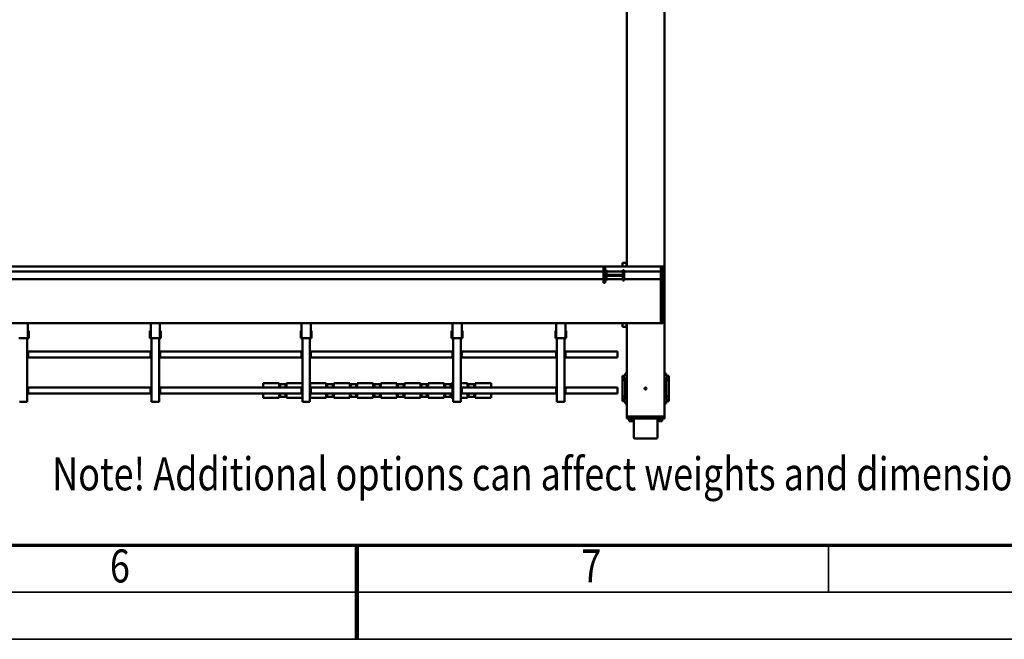
# Model space of a CAD drawing. Units: millimetres. Extents: x 0 to 29700, y 0 to 21000.
# Drawn here: x 13062 to 18283, y 0 to 3285 of the extents above; entities that cross this region are included whole.
import ezdxf
from ezdxf.enums import TextEntityAlignment as Align

# ---------------------------------------------------------------- set-up
doc = ezdxf.new("R2010")
doc.units = ezdxf.units.MM
doc.header["$MEASUREMENT"] = 0
for name, color, linetype, lineweight in [('(1) Shape lines', 7, 'Continuous', 35), ('(4) Texts', 7, 'Continuous', 35), ('(9) Sheet', 7, 'Continuous', 35)]:
    doc.layers.add(name, color=color, linetype=linetype, lineweight=lineweight)
doc.styles.add('Arial', font='ARIAL.TTF')

# ---------------------------------------------------------------- blocks, each defined once
blk = doc.blocks.new('MACRO_12_ffce22de-372b-4502-939d-0a6c85fcb9d7')
at = {"layer": '(1) Shape lines', "color": 7, "linetype": 'Continuous', "lineweight": 50, "ltscale": 150}
for p, q in [((166.6, 1923), (166.6, 2010)), ((286.4, 2015), (171.8, 2015)), ((291.6, 2010), (291.6, 1923)), ((129.1, 1898), (129.1, 1910)), ((130.4, 1910), (129.1, 1910)), ((129.1, 1898), (129.1, 1393)), ((129.1, 1898), (130.3, 1898)), ((130.4, 1898), (130.4, 1910)), ((130.4, 1898), (130.6, 1898)), ((154.1, 1910), (130.6, 1910)), ((130.6, 1898), (131.2, 1898)), ((131.2, 1898), (133.4, 1898)), ((133.4, 1898), (135.1, 1898)), ((135.1, 1898), (138.4, 1898)), ((138.4, 1898), (140.6, 1898)), ((139.1, 1910), (139.1, 1913)), ((139.1, 1910), (139.1, 1913)), ((140.6, 1898), (144.9, 1898)), ((147.7, 1923), (141.4, 1923)), ((141.4, 1913), (141.4, 1923)), ((144.9, 1898), (147.1, 1898)), ((147.1, 1898), (154.1, 1898)), ((160.5, 1923), (147.7, 1923)), ((147.7, 1913), (147.7, 1923)), ((304.1, 1910), (154.1, 1910)), ((304.1, 1898), (154.1, 1898)), ((154.1, 1898), (304.1, 1898)), ((160.5, 1913), (160.5, 1923)), ((166.8, 1923), (160.5, 1923)), ((166.8, 1913), (166.8, 1923)), ((169.1, 1913), (169.1, 1910)), ((289.1, 1910), (289.1, 1913)), ((297.7, 1923), (291.4, 1923)), ((291.4, 1913), (291.4, 1923)), ((310.5, 1923), (297.7, 1923)), ((297.7, 1913), (297.7, 1923)), ((327.6, 1910), (304.1, 1910)), ((304.1, 1898), (311.1, 1898)), ((310.5, 1913), (310.5, 1923)), ((316.8, 1923), (310.5, 1923)), ((313.3, 1898), (311.1, 1898)), ((313.3, 1898), (317.6, 1898)), ((316.8, 1913), (316.8, 1923)), ((319.8, 1898), (317.6, 1898)), ((319.1, 1913), (319, 1913)), ((319.1, 1913), (319.1, 1910)), ((319.1, 1913), (319.1, 1910)), ((319.8, 1898), (323.1, 1898)), ((324.8, 1898), (323.1, 1898)), ((324.8, 1898), (327, 1898)), ((327.6, 1898), (327, 1898)), ((327.8, 1898), (327.6, 1898)), ((329.1, 1910), (327.8, 1910)), ((327.8, 1910), (327.8, 1898)), ((327.9, 1898), (329.1, 1898)), ((329.1, 1898), (329.1, 1910)), ((329.1, 1898), (329.1, 1403)), ((120.6, 1816.2), (120.6, 1830)), ((129.1, 1830), (120.6, 1830)), ((329.1, 1830), (337.6, 1830)), ((337.6, 1816.2), (337.6, 1830)), ((106.6, 1816.3), (106.6, 1817.5)), ((106.6, 1817.5), (120.6, 1817.5)), ((120.6, 1816.2), (106.6, 1816.2)), ((106.6, 1807.8), (106.6, 1816.2)), ((120.6, 1807.8), (106.6, 1807.8)), ((106.6, 1793.3), (106.6, 1807.8)), ((106.6, 1706.7), (106.6, 1793.3)), ((120.6, 1793.3), (106.6, 1793.3)), ((120.6, 1794), (120.6, 1807.8)), ((120.6, 1706), (120.6, 1794)), ((129.1, 1794), (120.6, 1794)), ((329.1, 1794), (337.6, 1794)), ((337.6, 1817.5), (351.6, 1817.5)), ((337.6, 1816.2), (351.6, 1816.2)), ((337.6, 1794), (337.6, 1807.8)), ((337.6, 1807.8), (351.6, 1807.8)), ((337.6, 1706), (337.6, 1794)), ((337.6, 1793.3), (351.6, 1793.3)), ((351.6, 1816.3), (351.6, 1817.5)), ((351.6, 1807.8), (351.6, 1816.2)), ((351.6, 1793.3), (351.6, 1807.8)), ((351.6, 1706.7), (351.6, 1793.3)), ((379.1, 1776), (379.1, 1773)), ((379.1, 1776), (654.2, 1776)), ((654.2, 1780), (659.2, 1780)), ((654.2, 1775), (654.2, 1780)), ((664.2, 1820), (659.2, 1820)), ((659.2, 1484), (659.2, 1820)), ((694.2, 1820), (664.2, 1820)), ((699.2, 1820), (694.2, 1820)), ((699.2, 1484), (699.2, 1820)), ((699.2, 1780), (704.2, 1780)), ((704.2, 1775), (704.2, 1780)), ((704.2, 1776), (1204.1, 1776)), ((1133.1, 1799), (1048.1, 1799)), ((1048.1, 1776), (1048.1, 1799)), ((1133.1, 1776), (1133.1, 1799)), ((1135.6, 1793.5), (1170.2, 1793.5)), ((1169.7, 1793.5), (1136.5, 1793.5)), ((1138.6, 1791.5), (1138.6, 1776)), ((1167.6, 1776), (1167.6, 1791.5)), ((1169.6, 1793.5), (1172.8, 1793.5)), ((1209.1, 1799), (1173.1, 1799)), ((1173.1, 1776), (1173.1, 1799)), ((1204.1, 1780), (1209.1, 1780)), ((1204.1, 1775), (1204.1, 1780)), ((1214.1, 1820), (1209.1, 1820)), ((1209.1, 1484), (1209.1, 1820)), ((1244.1, 1820), (1214.1, 1820)), ((1249.1, 1820), (1244.1, 1820)), ((1249.1, 1484), (1249.1, 1820)), ((1258.1, 1799), (1249.1, 1799)), ((1249.1, 1780), (1254.1, 1780)), ((1254.1, 1775), (1254.1, 1780)), ((1254.1, 1776), (2004.1, 1776)), ((1258.1, 1776), (1258.1, 1799)), ((1260.5, 1793.5), (1261.6, 1793.5)), ((1260.6, 1793.5), (1295.2, 1793.5)), ((1294.7, 1793.5), (1261.5, 1793.5)), ((1263.6, 1791.5), (1263.6, 1776)), ((1292.6, 1776), (1292.6, 1791.5)), ((1294.6, 1793.5), (1297.8, 1793.5)), ((1298.1, 1776), (1298.1, 1799)), ((1383.1, 1799), (1298.1, 1799)), ((1383.1, 1776), (1383.1, 1799)), ((1385.5, 1793.5), (1386.6, 1793.5)), ((1385.6, 1793.5), (1420.2, 1793.5)), ((1419.7, 1793.5), (1386.5, 1793.5)), ((1388.6, 1791.5), (1388.6, 1776)), ((1417.6, 1776), (1417.6, 1791.5)), ((1419.6, 1793.5), (1422.8, 1793.5)), ((1508.1, 1799), (1423.1, 1799)), ((1423.1, 1776), (1423.1, 1799)), ((1508.1, 1776), (1508.1, 1799)), ((1510.5, 1793.5), (1511.6, 1793.5)), ((1510.6, 1793.5), (1545.2, 1793.5)), ((1544.7, 1793.5), (1511.5, 1793.5)), ((1513.6, 1791.5), (1513.6, 1776)), ((1542.6, 1776), (1542.6, 1791.5)), ((1544.6, 1793.5), (1547.8, 1793.5)), ((1548.1, 1776), (1548.1, 1799)), ((1633.1, 1799), (1548.1, 1799)), ((1633.1, 1776), (1633.1, 1799)), ((1635.5, 1793.5), (1636.6, 1793.5)), ((1635.6, 1793.5), (1670.2, 1793.5)), ((1669.7, 1793.5), (1636.5, 1793.5)), ((1638.6, 1791.5), (1638.6, 1776)), ((1667.6, 1776), (1667.6, 1791.5)), ((1669.6, 1793.5), (1672.8, 1793.5)), ((1673.1, 1776), (1673.1, 1799)), ((1758.1, 1799), (1673.1, 1799)), ((1758.1, 1776), (1758.1, 1799)), ((1760.5, 1793.5), (1761.6, 1793.5)), ((1760.6, 1793.5), (1795.2, 1793.5)), ((1794.7, 1793.5), (1761.5, 1793.5)), ((1763.6, 1791.5), (1763.6, 1776)), ((1792.6, 1776), (1792.6, 1791.5)), ((1794.6, 1793.5), (1797.8, 1793.5)), ((1798.1, 1776), (1798.1, 1799)), ((1883.1, 1799), (1798.1, 1799)), ((1883.1, 1776), (1883.1, 1799)), ((1885.5, 1793.5), (1886.6, 1793.5)), ((1885.6, 1793.5), (1920.2, 1793.5)), ((1919.7, 1793.5), (1886.5, 1793.5)), ((1888.6, 1791.5), (1888.6, 1776)), ((1917.6, 1776), (1917.6, 1791.5)), ((1919.6, 1793.5), (1922.8, 1793.5)), ((2008.1, 1799), (1923.1, 1799)), ((1923.1, 1776), (1923.1, 1799)), ((2004.1, 1780), (2009.1, 1780)), ((2004.1, 1775), (2004.1, 1780)), ((2008.1, 1780), (2008.1, 1799)), ((2009.2, 1793.5), (2008.3, 1793.5)), ((2014.1, 1820), (2009.1, 1820)), ((2009.1, 1484), (2009.1, 1820)), ((2010.5, 1793.5), (2011, 1793.5)), ((2044.1, 1820), (2014.1, 1820)), ((2049.1, 1820), (2044.1, 1820)), ((2049.1, 1484), (2049.1, 1820)), ((2133.1, 1799), (2049.1, 1799)), ((2049.1, 1780), (2054.1, 1780)), ((2054.1, 1775), (2054.1, 1780)), ((2054.1, 1776), (2804.1, 1776)), ((2133.1, 1776), (2133.1, 1799)), ((2135.5, 1793.5), (2136.6, 1793.5)), ((2135.6, 1793.5), (2170.2, 1793.5)), ((2169.7, 1793.5), (2136.5, 1793.5)), ((2138.6, 1791.5), (2138.6, 1776)), ((2167.6, 1776), (2167.6, 1791.5)), ((2173.1, 1776), (2173.1, 1799)), ((2258.1, 1799), (2173.1, 1799)), ((2258.1, 1776), (2258.1, 1799)), ((2804.1, 1780), (2809.1, 1780)), ((2804.1, 1775), (2804.1, 1780)), ((2814.1, 1820), (2809.1, 1820)), ((2809.1, 1484), (2809.1, 1820)), ((2844.1, 1820), (2814.1, 1820)), ((2849.1, 1820), (2844.1, 1820)), ((2849.1, 1484), (2849.1, 1820)), ((2849.1, 1780), (2854.1, 1780)), ((2854.1, 1775), (2854.1, 1780)), ((2854.1, 1776), (3504.1, 1776)), ((3504.1, 1780), (3509.1, 1780)), ((3504.1, 1775), (3504.1, 1780)), ((3514.1, 1820), (3509.1, 1820)), ((3509.1, 1484), (3509.1, 1820)), ((3544.1, 1820), (3514.1, 1820)), ((3549.1, 1820), (3544.1, 1820)), ((379.1, 1747), (379.1, 1773)), ((379.1, 1747), (379.1, 1744)), ((379.1, 1744), (654.2, 1744)), ((654.2, 1745), (654.2, 1775)), ((654.2, 1745), (654.2, 1740)), ((654.2, 1740), (659.2, 1740)), ((656.7, 1745), (656.7, 1775)), ((659.2, 1775), (656.7, 1775)), ((659.2, 1745), (656.7, 1745)), ((701.7, 1775), (699.2, 1775)), ((699.2, 1745), (701.7, 1745)), ((699.2, 1740), (704.2, 1740)), ((701.7, 1775), (701.7, 1745)), ((704.2, 1745), (704.2, 1775)), ((704.2, 1740), (704.2, 1745)), ((704.2, 1744), (1204.1, 1744)), ((1048.1, 1744), (1048.1, 1721)), ((1133.1, 1744), (1133.1, 1721)), ((1170.2, 1726.5), (1135.6, 1726.5)), ((1169.7, 1726.5), (1136.5, 1726.5)), ((1138.6, 1744), (1138.6, 1728.5)), ((1167.6, 1728.5), (1167.6, 1744)), ((1172.8, 1726.5), (1169.6, 1726.5)), ((1173.1, 1744), (1173.1, 1721)), ((1204.1, 1745), (1204.1, 1775)), ((1204.1, 1745), (1204.1, 1740)), ((1204.1, 1740), (1209.1, 1740)), ((1206.6, 1745), (1206.6, 1775)), ((1209.1, 1775), (1206.6, 1775)), ((1209.1, 1745), (1206.6, 1745)), ((1251.6, 1775), (1249.1, 1775)), ((1249.1, 1745), (1251.6, 1745)), ((1249.1, 1740), (1254.1, 1740)), ((1251.6, 1775), (1251.6, 1745)), ((1254.1, 1745), (1254.1, 1775)), ((1254.1, 1740), (1254.1, 1745)), ((1254.1, 1744), (2004.1, 1744)), ((1258.1, 1744), (1258.1, 1721)), ((1261.6, 1726.5), (1260.5, 1726.5)), ((1295.2, 1726.5), (1260.6, 1726.5)), ((1294.7, 1726.5), (1261.5, 1726.5)), ((1263.6, 1744), (1263.6, 1728.5)), ((1292.6, 1728.5), (1292.6, 1744)), ((1297.8, 1726.5), (1294.6, 1726.5)), ((1298.1, 1744), (1298.1, 1721)), ((1383.1, 1744), (1383.1, 1721)), ((1386.6, 1726.5), (1385.5, 1726.5)), ((1420.2, 1726.5), (1385.6, 1726.5)), ((1419.7, 1726.5), (1386.5, 1726.5)), ((1388.6, 1744), (1388.6, 1728.5)), ((1417.6, 1728.5), (1417.6, 1744)), ((1422.8, 1726.5), (1419.6, 1726.5)), ((1423.1, 1744), (1423.1, 1721)), ((1508.1, 1744), (1508.1, 1721)), ((1511.6, 1726.5), (1510.5, 1726.5)), ((1545.2, 1726.5), (1510.6, 1726.5)), ((1544.7, 1726.5), (1511.5, 1726.5)), ((1513.6, 1744), (1513.6, 1728.5)), ((1542.6, 1728.5), (1542.6, 1744)), ((1547.8, 1726.5), (1544.6, 1726.5)), ((1548.1, 1744), (1548.1, 1721)), ((1633.1, 1744), (1633.1, 1721)), ((1636.6, 1726.5), (1635.5, 1726.5)), ((1670.2, 1726.5), (1635.6, 1726.5)), ((1669.7, 1726.5), (1636.5, 1726.5)), ((1638.6, 1744), (1638.6, 1728.5)), ((1667.6, 1728.5), (1667.6, 1744)), ((1672.8, 1726.5), (1669.6, 1726.5)), ((1673.1, 1744), (1673.1, 1721)), ((1758.1, 1744), (1758.1, 1721)), ((1761.6, 1726.5), (1760.5, 1726.5)), ((1795.2, 1726.5), (1760.6, 1726.5)), ((1794.7, 1726.5), (1761.5, 1726.5)), ((1763.6, 1744), (1763.6, 1728.5)), ((1792.6, 1728.5), (1792.6, 1744)), ((1797.8, 1726.5), (1794.6, 1726.5)), ((1798.1, 1744), (1798.1, 1721)), ((1883.1, 1744), (1883.1, 1721)), ((1886.6, 1726.5), (1885.5, 1726.5)), ((1920.2, 1726.5), (1885.6, 1726.5)), ((1919.7, 1726.5), (1886.5, 1726.5)), ((1888.6, 1744), (1888.6, 1728.5)), ((1917.6, 1728.5), (1917.6, 1744)), ((1922.8, 1726.5), (1919.6, 1726.5)), ((1923.1, 1744), (1923.1, 1721)), ((2004.1, 1745), (2004.1, 1775)), ((2004.1, 1745), (2004.1, 1740)), ((2004.1, 1740), (2009.1, 1740)), ((2006.6, 1745), (2006.6, 1775)), ((2009.1, 1775), (2006.6, 1775)), ((2009.1, 1745), (2006.6, 1745)), ((2008.1, 1740), (2008.1, 1721)), ((2009.2, 1726.5), (2008.3, 1726.5)), ((2011, 1726.5), (2010.5, 1726.5)), ((2051.6, 1775), (2049.1, 1775)), ((2049.1, 1745), (2051.6, 1745)), ((2049.1, 1740), (2054.1, 1740)), ((2051.6, 1775), (2051.6, 1745)), ((2054.1, 1745), (2054.1, 1775)), ((2054.1, 1740), (2054.1, 1745)), ((2054.1, 1744), (2804.1, 1744)), ((2133.1, 1744), (2133.1, 1721)), ((2136.6, 1726.5), (2135.5, 1726.5)), ((2170.2, 1726.5), (2135.6, 1726.5)), ((2169.7, 1726.5), (2136.5, 1726.5)), ((2138.6, 1744), (2138.6, 1728.5)), ((2167.6, 1728.5), (2167.6, 1744)), ((2173.1, 1744), (2173.1, 1721)), ((2258.1, 1744), (2258.1, 1721)), ((2804.1, 1745), (2804.1, 1775)), ((2804.1, 1745), (2804.1, 1740)), ((2804.1, 1740), (2809.1, 1740)), ((2806.6, 1745), (2806.6, 1775)), ((2809.1, 1775), (2806.6, 1775)), ((2809.1, 1745), (2806.6, 1745)), ((2851.6, 1775), (2849.1, 1775)), ((2849.1, 1745), (2851.6, 1745)), ((2849.1, 1740), (2854.1, 1740)), ((2851.6, 1775), (2851.6, 1745)), ((2854.1, 1745), (2854.1, 1775)), ((2854.1, 1740), (2854.1, 1745)), ((2854.1, 1744), (3504.1, 1744)), ((3504.1, 1745), (3504.1, 1775)), ((3504.1, 1745), (3504.1, 1740)), ((3504.1, 1740), (3509.1, 1740)), ((3509.1, 1775), (3506.6, 1775)), ((3506.6, 1745), (3506.6, 1775)), ((3509.1, 1745), (3506.6, 1745)), ((106.6, 1692.2), (106.6, 1706.7)), ((120.6, 1706.7), (106.6, 1706.7)), ((106.6, 1683.8), (106.6, 1692.2)), ((120.6, 1692.2), (106.6, 1692.2)), ((120.6, 1683.8), (106.6, 1683.8)), ((106.6, 1682.5), (106.6, 1683.7)), ((120.6, 1682.5), (106.6, 1682.5)), ((129.1, 1706), (120.6, 1706)), ((120.6, 1692.2), (120.6, 1706)), ((120.6, 1670), (120.6, 1683.8)), ((329.1, 1706), (337.6, 1706)), ((337.6, 1706.7), (351.6, 1706.7)), ((337.6, 1692.2), (337.6, 1706)), ((337.6, 1692.2), (351.6, 1692.2)), ((337.6, 1670), (337.6, 1683.8)), ((337.6, 1683.8), (351.6, 1683.8)), ((351.6, 1682.5), (337.6, 1682.5)), ((351.6, 1692.2), (351.6, 1706.7)), ((351.6, 1683.8), (351.6, 1692.2)), ((351.6, 1682.5), (351.6, 1683.7)), ((1048.1, 1721), (1133.1, 1721)), ((1173.1, 1721), (1209.1, 1721)), ((1249.1, 1721), (1258.1, 1721)), ((1298.1, 1721), (1383.1, 1721)), ((1423.1, 1721), (1508.1, 1721)), ((1548.1, 1721), (1633.1, 1721)), ((1673.1, 1721), (1758.1, 1721)), ((1798.1, 1721), (1883.1, 1721)), ((1923.1, 1721), (2008.1, 1721)), ((2049.1, 1721), (2133.1, 1721)), ((2173.1, 1721), (2258.1, 1721)), ((129.1, 1670), (120.6, 1670)), ((329.1, 1670), (337.6, 1670)), ((379.1, 1586), (379.1, 1583)), ((379.1, 1586), (654.2, 1586)), ((379.1, 1557), (379.1, 1583)), ((654.2, 1590), (659.2, 1590)), ((654.2, 1585), (654.2, 1590)), ((654.2, 1555), (654.2, 1585)), ((656.7, 1555), (656.7, 1585)), ((659.2, 1585), (656.7, 1585)), ((699.2, 1590), (704.2, 1590)), ((701.7, 1585), (699.2, 1585)), ((701.7, 1585), (701.7, 1555)), ((704.2, 1585), (704.2, 1590)), ((704.2, 1586), (1204.1, 1586)), ((704.2, 1555), (704.2, 1585)), ((1204.1, 1590), (1209.1, 1590)), ((1204.1, 1585), (1204.1, 1590)), ((1204.1, 1555), (1204.1, 1585)), ((1206.6, 1555), (1206.6, 1585)), ((1209.1, 1585), (1206.6, 1585)), ((1249.1, 1590), (1254.1, 1590)), ((1251.6, 1585), (1249.1, 1585)), ((1251.6, 1585), (1251.6, 1555)), ((1254.1, 1585), (1254.1, 1590)), ((1254.1, 1586), (2004.1, 1586)), ((1254.1, 1555), (1254.1, 1585)), ((2004.1, 1590), (2009.1, 1590)), ((2004.1, 1585), (2004.1, 1590)), ((2004.1, 1555), (2004.1, 1585)), ((2006.6, 1555), (2006.6, 1585)), ((2009.1, 1585), (2006.6, 1585)), ((2049.1, 1590), (2054.1, 1590)), ((2051.6, 1585), (2049.1, 1585)), ((2051.6, 1585), (2051.6, 1555)), ((2054.1, 1585), (2054.1, 1590)), ((2054.1, 1586), (2804.1, 1586)), ((2054.1, 1555), (2054.1, 1585)), ((2804.1, 1590), (2809.1, 1590)), ((2804.1, 1585), (2804.1, 1590)), ((2804.1, 1555), (2804.1, 1585)), ((2806.6, 1555), (2806.6, 1585)), ((2809.1, 1585), (2806.6, 1585)), ((2849.1, 1590), (2854.1, 1590)), ((2851.6, 1585), (2849.1, 1585)), ((2851.6, 1585), (2851.6, 1555)), ((2854.1, 1585), (2854.1, 1590)), ((2854.1, 1586), (3504.1, 1586)), ((2854.1, 1555), (2854.1, 1585)), ((3504.1, 1590), (3509.1, 1590)), ((3504.1, 1585), (3504.1, 1590)), ((3504.1, 1555), (3504.1, 1585)), ((3509.1, 1585), (3506.6, 1585)), ((3506.6, 1555), (3506.6, 1585)), ((379.1, 1557), (379.1, 1554)), ((379.1, 1554), (654.2, 1554)), ((654.2, 1555), (654.2, 1550)), ((654.2, 1550), (659.2, 1550)), ((659.2, 1555), (656.7, 1555)), ((699.2, 1555), (701.7, 1555)), ((699.2, 1550), (704.2, 1550)), ((704.2, 1550), (704.2, 1555)), ((704.2, 1554), (1204.1, 1554)), ((1204.1, 1555), (1204.1, 1550)), ((1204.1, 1550), (1209.1, 1550)), ((1209.1, 1555), (1206.6, 1555)), ((1249.1, 1555), (1251.6, 1555)), ((1249.1, 1550), (1254.1, 1550)), ((1254.1, 1550), (1254.1, 1555)), ((1254.1, 1554), (2004.1, 1554)), ((2004.1, 1555), (2004.1, 1550)), ((2004.1, 1550), (2009.1, 1550)), ((2009.1, 1555), (2006.6, 1555)), ((2049.1, 1555), (2051.6, 1555)), ((2049.1, 1550), (2054.1, 1550)), ((2054.1, 1550), (2054.1, 1555)), ((2054.1, 1554), (2804.1, 1554)), ((2804.1, 1555), (2804.1, 1550)), ((2804.1, 1550), (2809.1, 1550)), ((2809.1, 1555), (2806.6, 1555)), ((2849.1, 1555), (2851.6, 1555)), ((2849.1, 1550), (2854.1, 1550)), ((2854.1, 1550), (2854.1, 1555)), ((2854.1, 1554), (3504.1, 1554)), ((3504.1, 1555), (3504.1, 1550)), ((3504.1, 1550), (3509.1, 1550)), ((3509.1, 1555), (3506.6, 1555)), ((654.5, 1484), (650.5, 1484)), ((650.5, 1484), (650.5, 1444)), ((660.5, 1484), (654.5, 1484)), ((654.5, 1484), (654.5, 1403)), ((660.5, 1484), (697.8, 1484)), ((697.8, 1484), (703.8, 1484)), ((703.8, 1484), (707.8, 1484)), ((703.8, 1484), (703.8, 1403)), ((707.8, 1484), (707.8, 1444)), ((1204.4, 1484), (1200.4, 1484)), ((1200.4, 1484), (1200.4, 1444)), ((1210.4, 1484), (1204.4, 1484)), ((1204.4, 1484), (1204.4, 1403)), ((1210.4, 1484), (1247.7, 1484)), ((1247.7, 1484), (1253.7, 1484)), ((1253.7, 1484), (1257.7, 1484)), ((1253.7, 1484), (1253.7, 1403)), ((1257.7, 1484), (1257.7, 1444)), ((2004.4, 1484), (2000.4, 1484)), ((2000.4, 1484), (2000.4, 1444)), ((2010.4, 1484), (2004.4, 1484)), ((2004.4, 1484), (2004.4, 1403)), ((2010.4, 1484), (2047.7, 1484)), ((2047.7, 1484), (2053.7, 1484)), ((2053.7, 1484), (2057.7, 1484)), ((2053.7, 1484), (2053.7, 1403)), ((2057.7, 1484), (2057.7, 1444)), ((2804.4, 1484), (2800.4, 1484)), ((2800.4, 1484), (2800.4, 1444)), ((2810.4, 1484), (2804.4, 1484)), ((2804.4, 1484), (2804.4, 1403)), ((2810.4, 1484), (2847.7, 1484)), ((2847.7, 1484), (2853.7, 1484)), ((2853.7, 1484), (2857.7, 1484)), ((2853.7, 1484), (2853.7, 1403)), ((2857.7, 1484), (2857.7, 1444)), ((3504.4, 1484), (3500.4, 1484)), ((3500.4, 1484), (3500.4, 1444)), ((3510.4, 1484), (3504.4, 1484)), ((3504.4, 1484), (3504.4, 1403)), ((3510.4, 1484), (3547.7, 1484)), ((3547.7, 1484), (3553.7, 1484)), ((331.1, 1423), (351.1, 1423)), ((331.1, 1403), (331.1, 1423)), ((351.1, 1403), (351.1, 1423)), ((650.5, 1444), (654.5, 1444)), ((703.8, 1444), (707.8, 1444)), ((1200.4, 1444), (1204.4, 1444)), ((1253.7, 1444), (1257.7, 1444)), ((2000.4, 1444), (2004.4, 1444)), ((2053.7, 1444), (2057.7, 1444)), ((2800.4, 1444), (2804.4, 1444)), ((2853.7, 1444), (2857.7, 1444)), ((3500.4, 1444), (3504.4, 1444)), ((129.1, 1113), (129.1, 1393)), ((149.1, 1403), (139.1, 1403)), ((139.1, 1403), (139.1, 1103)), ((149.1, 1170), (149.1, 1403)), ((149.1, 1403), (8490.1, 1403)), ((343.1, 1170), (149.1, 1170)), ((149.1, 1170), (149.1, 1130)), ((343.1, 1177.5), (349.1, 1177.5)), ((343.1, 1122.5), (343.1, 1177.5)), ((349.1, 1177.5), (349.1, 1153)), ((437.1, 1170), (349.1, 1170)), ((349.1, 1153), (437.1, 1153)), ((437.1, 1177.5), (443.1, 1177.5)), ((437.1, 1153), (437.1, 1177.5)), ((443.1, 1190), (453.1, 1190)), ((443.1, 1185), (443.1, 1190)), ((443.1, 1115), (443.1, 1185)), ((443.1, 1177.5), (443.1, 1122.5)), ((453.1, 1185), (453.1, 1190)), ((453.1, 1115), (453.1, 1185)), ((7458.1, 1170), (453.1, 1170)), ((129.1, 1113), (129.1, -1613)), ((149.1, 1103), (139.1, 1103)), ((343.1, 1130), (149.1, 1130)), ((149.1, 1103), (149.1, 1130)), ((7538.1, 1103), (149.1, 1103)), ((329.1, 1103), (329.1, -1603)), ((331.1, 1103), (331.1, 1083)), ((349.1, 1122.5), (343.1, 1122.5)), ((349.1, 1147), (349.1, 1122.5)), ((437.1, 1147), (349.1, 1147)), ((437.1, 1130), (349.1, 1130)), ((351.1, 1083), (351.1, 1103)), ((437.1, 1122.5), (437.1, 1147)), ((443.1, 1122.5), (437.1, 1122.5)), ((443.1, 1115), (443.1, 1110)), ((443.1, 1110), (453.1, 1110)), ((7458.1, 1130), (453.1, 1130)), ((453.1, 1110), (453.1, 1115)), ((331.1, 1083), (351.1, 1083))]:
    blk.add_line(p, q, dxfattribs=at)
for points in [[(130.6, 1910), (130.4, 1910), (130.4, 1910)], [(169.1, 1913), (139.1, 1913), (139.1, 1913)], [(318.9, 1913), (289.1, 1913), (289.3, 1913)], [(327.8, 1910), (327.8, 1910), (327.6, 1910)], [(1136.6, 1793.5), (1136.6, 1793.5), (1133.3, 1793.5)], [(1172.9, 1793.5), (1169.6, 1793.5), (1169.6, 1793.5)], [(1261.6, 1793.5), (1261.6, 1793.5), (1258.3, 1793.5)], [(1297.9, 1793.5), (1294.6, 1793.5), (1294.6, 1793.5)], [(1386.6, 1793.5), (1386.6, 1793.5), (1383.3, 1793.5)], [(1422.9, 1793.5), (1419.6, 1793.5), (1419.6, 1793.5)], [(1511.6, 1793.5), (1511.6, 1793.5), (1508.3, 1793.5)], [(1547.9, 1793.5), (1544.6, 1793.5), (1544.6, 1793.5)], [(1636.6, 1793.5), (1636.6, 1793.5), (1633.3, 1793.5)], [(1672.9, 1793.5), (1669.6, 1793.5), (1669.6, 1793.5)], [(1761.6, 1793.5), (1761.6, 1793.5), (1758.3, 1793.5)], [(1797.9, 1793.5), (1794.6, 1793.5), (1794.6, 1793.5)], [(1886.6, 1793.5), (1886.6, 1793.5), (1883.3, 1793.5)], [(1922.9, 1793.5), (1919.6, 1793.5), (1919.6, 1793.5)], [(2136.6, 1793.5), (2136.6, 1793.5), (2133.3, 1793.5)], [(2172.9, 1793.5), (2169.6, 1793.5), (2169.6, 1793.5)], [(1136.6, 1726.5), (1136.6, 1726.5), (1133.3, 1726.5)], [(1172.9, 1726.5), (1169.6, 1726.5), (1169.6, 1726.5)], [(1261.6, 1726.5), (1261.6, 1726.5), (1258.3, 1726.5)], [(1297.9, 1726.5), (1294.6, 1726.5), (1294.6, 1726.5)], [(1386.6, 1726.5), (1386.6, 1726.5), (1383.3, 1726.5)], [(1422.9, 1726.5), (1419.6, 1726.5), (1419.6, 1726.5)], [(1511.6, 1726.5), (1511.6, 1726.5), (1508.3, 1726.5)], [(1547.9, 1726.5), (1544.6, 1726.5), (1544.6, 1726.5)], [(1636.6, 1726.5), (1636.6, 1726.5), (1633.3, 1726.5)], [(1672.9, 1726.5), (1669.6, 1726.5), (1669.6, 1726.5)], [(1761.6, 1726.5), (1761.6, 1726.5), (1758.3, 1726.5)], [(1797.9, 1726.5), (1794.6, 1726.5), (1794.6, 1726.5)], [(1886.6, 1726.5), (1886.6, 1726.5), (1883.3, 1726.5)], [(1922.9, 1726.5), (1919.6, 1726.5), (1919.6, 1726.5)], [(2136.6, 1726.5), (2136.6, 1726.5), (2133.3, 1726.5)], [(2172.9, 1726.5), (2169.6, 1726.5), (2169.6, 1726.5)]]:
    blk.add_lwpolyline(points, dxfattribs=at)
blk.add_circle((229.1, 1750), 5.1, dxfattribs=at)
for centre, radius, start, end in [((171.6, 2010), 5, 90, 180), ((286.6, 2010), 5, 0, 90), ((1136.6, 1791.5), 2, 0, 90), ((1169.6, 1791.5), 2, 90, 180), ((1261.6, 1791.5), 2, 0, 90), ((1294.6, 1791.5), 2, 90, 180), ((1386.6, 1791.5), 2, 0, 90), ((1419.6, 1791.5), 2, 90, 180), ((1511.6, 1791.5), 2, 0, 90), ((1544.6, 1791.5), 2, 90, 180), ((1636.6, 1791.5), 2, 0, 90), ((1669.6, 1791.5), 2, 90, 180), ((1761.6, 1791.5), 2, 0, 90), ((1794.6, 1791.5), 2, 90, 180), ((1886.6, 1791.5), 2, 0, 90), ((1919.6, 1791.5), 2, 90, 180), ((2136.6, 1791.5), 2, 0, 90), ((2169.6, 1791.5), 2, 90, 180), ((1136.6, 1728.5), 2, 270, 0), ((1169.6, 1728.5), 2, 180, 270), ((1261.6, 1728.5), 2, 270, 0), ((1294.6, 1728.5), 2, 180, 270), ((1386.6, 1728.5), 2, 270, 0), ((1419.6, 1728.5), 2, 180, 270), ((1511.6, 1728.5), 2, 270, 0), ((1544.6, 1728.5), 2, 180, 270), ((1636.6, 1728.5), 2, 270, 0), ((1669.6, 1728.5), 2, 180, 270), ((1761.6, 1728.5), 2, 270, 0), ((1794.6, 1728.5), 2, 180, 270), ((1886.6, 1728.5), 2, 270, 0), ((1919.6, 1728.5), 2, 180, 270), ((2136.6, 1728.5), 2, 270, 0), ((2169.6, 1728.5), 2, 180, 270), ((139.1, 1393), 10, 90, 180), ((139.1, 1113), 10, 180, 270)]:
    blk.add_arc(centre, radius, start, end, dxfattribs=at)
for centre, start_param, end_param in [((1136.6, 1791.5), 2.864393, 3.141593), ((1169.6, 1791.5), 3.141593, 3.418792), ((1261.6, 1791.5), 2.864393, 3.141593), ((1294.6, 1791.5), 3.141593, 3.418792), ((1386.6, 1791.5), 2.864393, 3.141593), ((1419.6, 1791.5), 3.141593, 3.418792), ((1511.6, 1791.5), 2.864393, 3.141593), ((1544.6, 1791.5), 3.141593, 3.418792), ((1636.6, 1791.5), 2.864393, 3.141593), ((1669.6, 1791.5), 3.141593, 3.418792), ((1761.6, 1791.5), 2.864393, 3.141593), ((1794.6, 1791.5), 3.141593, 3.418792), ((1886.6, 1791.5), 2.864393, 3.141593), ((1919.6, 1791.5), 3.141593, 3.418792), ((2136.6, 1791.5), 2.864393, 3.141593), ((2169.6, 1791.5), 3.141593, 3.418792), ((1136.6, 1728.5), 0, 0.277199), ((1169.6, 1728.5), 6.005986, 6.283185), ((1261.6, 1728.5), 0, 0.277199), ((1294.6, 1728.5), 6.005986, 6.283185), ((1386.6, 1728.5), 0, 0.277199), ((1419.6, 1728.5), 6.005986, 6.283185), ((1511.6, 1728.5), 0, 0.277199), ((1544.6, 1728.5), 6.005986, 6.283185), ((1636.6, 1728.5), 0, 0.277199), ((1669.6, 1728.5), 6.005986, 6.283185), ((1761.6, 1728.5), 0, 0.277199), ((1794.6, 1728.5), 6.005986, 6.283185), ((1886.6, 1728.5), 0, 0.277199), ((1919.6, 1728.5), 6.005986, 6.283185), ((2136.6, 1728.5), 0, 0.277199), ((2169.6, 1728.5), 6.005986, 6.283185)]:
    blk.add_ellipse(centre, major_axis=(0, -2), ratio=0.999349, start_param=start_param, end_param=end_param, dxfattribs=at)
blk = doc.blocks.new('GROUP_0_5cc6ac14-1091-41f5-b6d7-2ae032d787ca')
at = {"layer": '(9) Sheet', "color": 7, "lineweight": 70, "ltscale": 150}
blk.add_line((1000, 500), (29200, 500), dxfattribs=at)
at = {"layer": '(9) Sheet', "color": 7, "lineweight": 35, "ltscale": 150}
for p, q in [((14850, 253.8), (14850, 501.3)), ((17350, 253.8), (17350, 501.3)), ((750, 250), (29450, 250)), ((0, 0), (29700, 0))]:
    blk.add_line(p, q, dxfattribs=at)
at = {"layer": '(9) Sheet', "color": 7, "lineweight": 100, "ltscale": 150}
blk.add_line((14850, 500), (14850, 0), dxfattribs=at)
at = {"layer": '(4) Texts', "color": 9, "lineweight": 35, "style": 'Arial', "width": 0.8}
blk.add_text('Note! Additional options can affect weights and dimensions of some components.', height=175, dxfattribs=at).set_placement((13233.7, 964.9), align=Align.TOP_LEFT)
at = {"layer": '(9) Sheet', "color": 7, "lineweight": 35, "style": 'Arial', "width": 0.8}
for s, p in [('6', (13539.9, 246.7)), ('7', (16039.9, 246.7))]:
    blk.add_text(s, height=175, dxfattribs=at).set_placement(p, align=Align.BOTTOM_LEFT)

msp = doc.modelspace()

# ---------------------------------------------------------------- block references
at = {"color": 7, "linetype": 'ByBlock'}
msp.add_blockref('GROUP_0_5cc6ac14-1091-41f5-b6d7-2ae032d787ca', (0, 0), dxfattribs=at)
at = {"color": 7, "linetype": 'ByBlock', "rotation": 180}
msp.add_blockref('MACRO_12_ffce22de-372b-4502-939d-0a6c85fcb9d7', (16610, 3080), dxfattribs=at)

doc.saveas('drawing.dxf')
